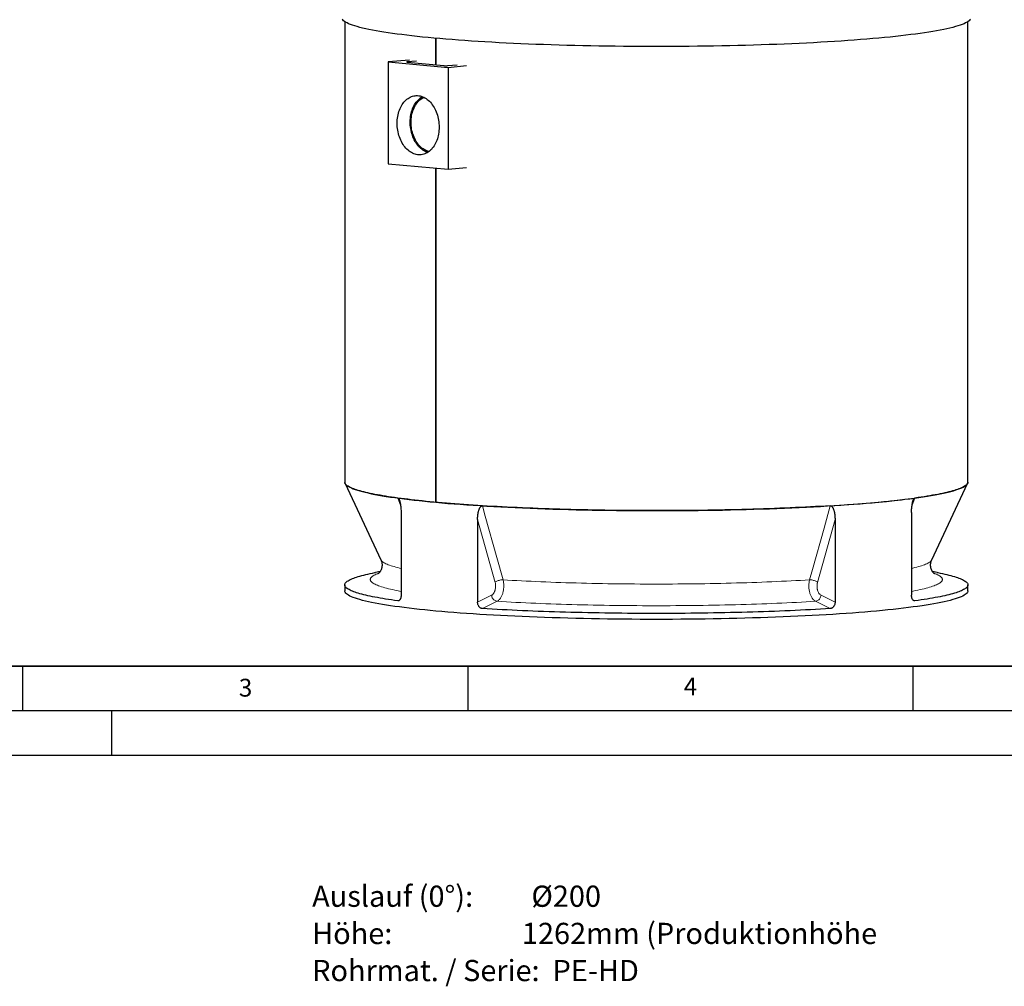
# Model space of a CAD drawing. Units: millimetres. Extents: x 0 to 420, y -26 to 297.
# Drawn here: x 115 to 225, y -26 to 83 of the extents above; entities that cross this region are included whole.
import ezdxf

# ---------------------------------------------------------------- set-up
doc = ezdxf.new("R2010")
doc.units = ezdxf.units.MM
doc.layers.add('LINIEN-DICK', color=7, linetype='Continuous', lineweight=35)
doc.layers.add('LINIEN-DÜNN', color=7, linetype='Continuous')
doc.layers.add('VORLAGE_TEXT', color=7, linetype='Continuous')
doc.styles.add('SLDTEXTSTYLE0', font='TXT', dxfattribs={"width": 0.605})
doc.styles.add('SLDTEXTSTYLE2', font='TXT', dxfattribs={"width": 0.75})
doc.styles.add('SLDTEXTSTYLE3', font='TXT', dxfattribs={"width": 0.638298})
doc.styles.add('SLDTEXTSTYLE7', font='TXT', dxfattribs={"width": 0.653846})

# ---------------------------------------------------------------- blocks, each defined once
blk = doc.blocks.new('SW_NOTE_0_5')
at = {"color": 0, "linetype": 'Continuous', "lineweight": 18, "char_height": 2.3813, "attachment_point": 1}
for s, insert, style in [('Auslauf (0°):         Ø200', (0, 3.07), 'SLDTEXTSTYLE7'), ('Höhe:                    1262mm (Produktionhöhe', (0, -1.11), 'SLDTEXTSTYLE3'), ('Rohrmat. / Serie:  PE-HD', (0, -5.28), 'SLDTEXTSTYLE2')]:
    blk.add_mtext(s, dxfattribs=dict(at, insert=insert, style=style))

msp = doc.modelspace()

# ---------------------------------------------------------------- linework, layer by layer
at = {"color": 7, "linetype": 'Continuous', "lineweight": 25}
for p, q in [((151.18542, 82.40001), (151.18542, 30.66455)), ((221.18542, 30.66455), (221.18542, 82.40001)), ((161.43668, 77.53756), (161.43668, 80.53203)), ((161.43669, 80.53203), (161.43669, 77.53756)), ((158.44373, 78.06613), (156.07446, 77.87789)), ((156.07446, 77.87789), (156.07446, 66.42631)), ((156.07446, 77.87789), (162.79197, 77.26205)), ((159.2562, 77.97294), (158.20756, 77.87681)), ((158.20756, 77.83359), (162.30878, 77.45761)), ((162.78018, 77.45761), (163.82883, 77.55374)), ((162.79197, 77.26205), (164.84534, 77.47926)), ((162.79197, 77.26205), (162.79197, 65.81048)), ((159.75884, 73.86799), (159.66512, 73.79795)), ((160.21263, 67.82559), (160.31753, 67.77375)), ((156.07446, 66.42631), (162.79197, 65.81048)), ((161.43668, 28.3957), (161.43668, 65.93473)), ((161.43669, 65.93473), (161.43669, 28.3957)), ((162.79197, 65.81048), (164.84534, 66.02769)), ((151.21815, 30.52582), (155.24984, 21.92418)), ((217.121, 21.92418), (221.15269, 30.52582)), ((161.43668, 28.3957), (161.43668, 28.3957)), ((157.5151, 27.26688), (157.5151, 17.95035)), ((214.85574, 27.26688), (214.85574, 17.95035)), ((166.11024, 26.47892), (166.11024, 17.16238)), ((206.2606, 26.47892), (206.2606, 17.16238)), ((155.15813, 20.60223), (154.6387, 20.50313)), ((217.73214, 20.50313), (217.21301, 20.60217)), ((151.18542, 19.1134), (151.18542, 18.44954)), ((221.18542, 18.44954), (221.18542, 19.1134))]:
    msp.add_line(p, q, dxfattribs=at)
at = {"color": 8, "linetype": 'Continuous', "lineweight": 18}
for p, q in [((158.20756, 77.87681), (158.20756, 77.83359)), ((157.45938, 28.07267), (157.14423, 28.87369)), ((215.22661, 28.87369), (214.91115, 28.07187)), ((168.08261, 19.39535), (166.11024, 26.47892)), ((206.2606, 26.47892), (204.28823, 19.39535)), ((166.11024, 17.16238), (167.68193, 17.94803)), ((204.68891, 17.94803), (206.2606, 17.16238)), ((157.13938, 17.3232), (157.31137, 17.37867)), ((215.05521, 17.38004), (215.23146, 17.3232))]:
    msp.add_line(p, q, dxfattribs=at)
at = {"color": 7, "linetype": 'Continuous', "lineweight": 25, "flags": 128}
for points in [[(221.47033, 82.67437), (221.40983, 82.58975), (221.32519, 82.5053), (221.21647, 82.42109), (221.08374, 82.33717), (220.92709, 82.25359), (220.74664, 82.17042), (220.54249, 82.08772), (220.3148, 82.00553), (220.06372, 81.92391), (219.78942, 81.84292), (219.49209, 81.76263), (219.17193, 81.68307), (218.82916, 81.6043), (218.46403, 81.52639), (218.07677, 81.44938), (217.66765, 81.37333), (217.23696, 81.29828), (216.78498, 81.22429), (216.31204, 81.15142), (215.81845, 81.0797), (215.30455, 81.00919), (214.77069, 80.93994), (214.21724, 80.87199), (213.64458, 80.8054), (213.0531, 80.7402), (212.4432, 80.67645), (211.81531, 80.61418), (211.16986, 80.55343), (210.50728, 80.49426), (209.82803, 80.4367), (209.13258, 80.38079), (208.42141, 80.32656), (207.69499, 80.27406), (206.95383, 80.22333), (206.19844, 80.17438), (205.42933, 80.12727), (204.64704, 80.08202), (203.85209, 80.03866), (203.04503, 79.99723), (202.22642, 79.95775), (201.39681, 79.92024), (200.55678, 79.88474), (199.7069, 79.85126), (198.84775, 79.81984), (197.97993, 79.79049), (197.10402, 79.76323), (196.22063, 79.73808), (195.33036, 79.71507), (194.43382, 79.69419), (193.53163, 79.67548), (192.62441, 79.65893), (191.71277, 79.64457), (190.79735, 79.63241), (189.87876, 79.62244), (188.95764, 79.61468), (188.03462, 79.60913), (187.11034, 79.6058), (186.18542, 79.60469), (185.2605, 79.6058), (184.33622, 79.60913), (183.4132, 79.61468), (182.49208, 79.62244), (181.57349, 79.63241), (180.65807, 79.64457), (179.74643, 79.65893), (178.83921, 79.67548), (177.93702, 79.69419), (177.04048, 79.71507), (176.15021, 79.73808), (175.26682, 79.76323), (174.39091, 79.79049), (173.52309, 79.81984), (172.66394, 79.85126), (171.81406, 79.88474), (170.97403, 79.92024), (170.14442, 79.95775), (169.32581, 79.99723), (168.51875, 80.03866), (167.7238, 80.08202), (166.94151, 80.12727), (166.1724, 80.17438), (165.41701, 80.22333), (164.67585, 80.27406), (163.94943, 80.32656), (163.23826, 80.38079), (162.54281, 80.4367), (161.86356, 80.49426), (161.20098, 80.55343), (160.55553, 80.61418), (159.92764, 80.67645), (159.31774, 80.7402), (158.72626, 80.8054), (158.1536, 80.87199), (157.60015, 80.93994), (157.06629, 81.00919), (156.55239, 81.0797), (156.0588, 81.15142), (155.58586, 81.22429), (155.13388, 81.29828), (154.70319, 81.37333), (154.29407, 81.44938), (153.90681, 81.52639), (153.54168, 81.6043), (153.19891, 81.68307), (152.87875, 81.76263), (152.58142, 81.84292), (152.30712, 81.92391), (152.05604, 82.00553), (151.82835, 82.08772), (151.6242, 82.17042), (151.44375, 82.25359), (151.2871, 82.33717), (151.15437, 82.42109), (151.04565, 82.5053), (150.96101, 82.58975), (150.90051, 82.67437)], [(158.20756, 77.83359), (158.16611, 77.83822), (158.1353, 77.8435), (158.11633, 77.84924), (158.10993, 77.8552), (158.11633, 77.86116), (158.1353, 77.86689), (158.16611, 77.87217), (158.20756, 77.87681)], [(157.07619, 70.98149), (157.08033, 71.17775), (157.09273, 71.37256), (157.11336, 71.56524), (157.14213, 71.7551), (157.17895, 71.9415), (157.22369, 72.12376), (157.27619, 72.30124), (157.33627, 72.47334), (157.40371, 72.63943), (157.47828, 72.79895), (157.55972, 72.95131), (157.64774, 73.09601), (157.74203, 73.23251), (157.84226, 73.36035), (157.94808, 73.47908), (158.05912, 73.58827), (158.17498, 73.68755), (158.29526, 73.77656), (158.41954, 73.85499), (158.54738, 73.92258), (158.67833, 73.97907), (158.81193, 74.02428), (158.94772, 74.05804), (159.08521, 74.08023), (159.22392, 74.09078), (159.36337, 74.08965), (159.50306, 74.07685), (159.64251, 74.05241), (159.78122, 74.01643), (159.91871, 73.96902), (160.05449, 73.91037), (160.1881, 73.84067), (160.31905, 73.76016), (160.44689, 73.66914), (160.57116, 73.56791), (160.69145, 73.45685), (160.80731, 73.33633), (160.91834, 73.20678), (161.02416, 73.06865), (161.12439, 72.92243), (161.21868, 72.76864), (161.3067, 72.60781), (161.38814, 72.44051), (161.46271, 72.26732), (161.53015, 72.08886), (161.59023, 71.90575), (161.64273, 71.71864), (161.68747, 71.52818), (161.72429, 71.33503), (161.75307, 71.13989), (161.77369, 70.94343), (161.7861, 70.74635), (161.79023, 70.54933), (161.7861, 70.35307), (161.77369, 70.15826), (161.75307, 69.96559), (161.72429, 69.77572), (161.68747, 69.58933), (161.64273, 69.40707), (161.59023, 69.22958), (161.53015, 69.05749), (161.46271, 68.89139), (161.38814, 68.73188), (161.3067, 68.57951), (161.21868, 68.43482), (161.12439, 68.29831), (161.02416, 68.17047), (160.91834, 68.05175), (160.80731, 67.94256), (160.69145, 67.84328), (160.57116, 67.75427), (160.44689, 67.67583), (160.31905, 67.60825), (160.1881, 67.55175), (160.05449, 67.50654), (159.91871, 67.47279), (159.78122, 67.45059), (159.64251, 67.44004), (159.50306, 67.44117), (159.36337, 67.45398), (159.22392, 67.47841), (159.08521, 67.5144), (158.94772, 67.5618), (158.81193, 67.62046), (158.67833, 67.69016), (158.54738, 67.77066), (158.41954, 67.86169), (158.29526, 67.96291), (158.17498, 68.07398), (158.05912, 68.1945), (157.94808, 68.32405), (157.84226, 68.46218), (157.74203, 68.60839), (157.64774, 68.76219), (157.55972, 68.92302), (157.47828, 69.09032), (157.40371, 69.2635), (157.33627, 69.44196), (157.27619, 69.62507), (157.22369, 69.81219), (157.17895, 70.00265), (157.14213, 70.19579), (157.11336, 70.39093), (157.09273, 70.58739), (157.08033, 70.78448), (157.07619, 70.98149)], [(160.5035, 67.70994), (160.50316, 67.71004), (160.36717, 67.75726), (160.23291, 67.81571), (160.10085, 67.88519), (159.97146, 67.96543), (159.84521, 68.05617), (159.72254, 68.15707), (159.6039, 68.26777), (159.48971, 68.38787), (159.38038, 68.51695), (159.27631, 68.65454), (159.17785, 68.80015), (159.08538, 68.95327), (158.99921, 69.11333), (158.91966, 69.27977), (158.84701, 69.45199), (158.78152, 69.62938), (158.72342, 69.8113), (158.67293, 69.9971), (158.63023, 70.18612), (158.59546, 70.37767), (158.56875, 70.57107), (158.5502, 70.76564), (158.53987, 70.96067), (158.5378, 71.15546), (158.544, 71.34932), (158.55845, 71.54155), (158.58109, 71.73147), (158.61184, 71.9184), (158.6506, 72.10166), (158.69722, 72.2806), (158.75153, 72.45459), (158.81335, 72.62299), (158.88246, 72.7852), (158.95859, 72.94065), (159.04149, 73.08878), (159.13085, 73.22905), (159.22636, 73.36097), (159.32766, 73.48406), (159.43441, 73.59788), (159.54622, 73.70203), (159.66269, 73.79613), (159.7834, 73.87984), (159.90791, 73.95287), (159.93011, 73.96456)], [(160.65105, 67.81187), (160.64343, 67.81354), (160.50829, 67.8495), (160.37444, 67.897), (160.24239, 67.95588), (160.11263, 68.02591), (159.98565, 68.10682), (159.86195, 68.19831), (159.74198, 68.30003), (159.62621, 68.4116), (159.51507, 68.53258), (159.40898, 68.66252), (159.30835, 68.80094), (159.21356, 68.94729), (159.12497, 69.10104), (159.04291, 69.26159), (158.96769, 69.42834), (158.89961, 69.60065), (158.83891, 69.77787), (158.78583, 69.95933), (158.74058, 70.14434), (158.70331, 70.3322), (158.67418, 70.52219), (158.6533, 70.7136), (158.64073, 70.90569), (158.63654, 71.09774), (158.64073, 71.28903), (158.6533, 71.47882), (158.67418, 71.6664), (158.70331, 71.85105), (158.74058, 72.03207), (158.78583, 72.20878), (158.83891, 72.38051), (158.89961, 72.5466), (158.96769, 72.70643), (159.04291, 72.85939), (159.12497, 73.0049), (159.21356, 73.1424), (159.30835, 73.27138), (159.40898, 73.39134), (159.51507, 73.50183), (159.62621, 73.60244), (159.74198, 73.69277), (159.86195, 73.7725), (159.98565, 73.8413), (160.09373, 73.89116)], [(159.75884, 73.86799), (159.82732, 73.91701), (159.91174, 73.97171)], [(151.18542, 30.66455), (151.19468, 30.59075), (151.22793, 30.50645), (151.28534, 30.42227), (151.36687, 30.33825), (151.47247, 30.25445), (151.60205, 30.17094), (151.75554, 30.08777), (151.93282, 30.005), (152.13377, 29.92269), (152.35825, 29.84089), (152.60611, 29.75965), (152.87718, 29.67905), (153.17127, 29.59912), (153.48817, 29.51993), (153.82767, 29.44153), (154.18953, 29.36398), (154.57351, 29.28732), (154.97933, 29.21162), (155.40672, 29.13692), (155.85538, 29.06328), (156.325, 28.99074), (156.81526, 28.91936), (157.32581, 28.84919), (157.85631, 28.78027), (158.40639, 28.71265), (158.97566, 28.64638), (159.56374, 28.58151), (160.17022, 28.51807), (160.79468, 28.45612), (161.43668, 28.3957)], [(157.14423, 28.87369), (156.78774, 28.92326), (156.44132, 28.97342), (156.10508, 29.02417), (155.77915, 29.07547), (155.46362, 29.12732), (155.15861, 29.1797), (154.86423, 29.23259), (154.58057, 29.28596), (154.30774, 29.33981), (154.04581, 29.39411), (153.7949, 29.44884), (153.55507, 29.504), (153.32641, 29.55955), (153.10901, 29.61547), (152.90293, 29.67176), (152.70825, 29.72839), (152.52503, 29.78534), (152.35334, 29.84258), (152.19323, 29.90011), (152.04476, 29.95791), (151.90798, 30.01594), (151.78293, 30.0742), (151.66967, 30.13265), (151.56822, 30.19129), (151.47863, 30.2501), (151.40092, 30.30904), (151.33512, 30.36811), (151.28125, 30.42727), (151.23934, 30.48652), (151.20939, 30.54583), (151.19141, 30.60518), (151.18792, 30.62617)], [(161.43669, 28.3957), (162.0958, 28.33684), (162.77156, 28.2796), (163.4635, 28.224), (164.17114, 28.17008), (164.89399, 28.1179), (165.63156, 28.06747), (166.38334, 28.01883), (167.1488, 27.97203), (167.92741, 27.92708), (168.71865, 27.88403), (169.52195, 27.8429), (170.33677, 27.80372), (171.16255, 27.76652), (171.9987, 27.73131), (172.84466, 27.69814), (173.69984, 27.66702), (174.56365, 27.63796), (175.43549, 27.611), (176.31476, 27.58615), (177.20086, 27.56343), (178.09316, 27.54285), (178.99105, 27.52443), (179.89391, 27.50818), (180.80113, 27.49411), (181.71206, 27.48223), (182.62609, 27.47255), (183.54257, 27.46507), (184.46089, 27.45981), (185.38039, 27.45676), (186.30045, 27.45593), (187.22043, 27.45731), (188.1397, 27.46092), (189.05761, 27.46673), (189.97354, 27.47476), (190.88686, 27.48499), (191.79692, 27.49742), (192.7031, 27.51204), (193.60478, 27.52883), (194.50134, 27.5478), (195.39214, 27.56891), (196.27659, 27.59217), (197.15406, 27.61755), (198.02394, 27.64503), (198.88565, 27.67461), (199.73858, 27.70624), (200.58215, 27.73993), (201.41576, 27.77563), (202.23885, 27.81333), (203.05084, 27.853), (203.85118, 27.89462), (204.63931, 27.93815), (205.41469, 27.98356), (206.17677, 28.03082), (206.92505, 28.07991), (207.65898, 28.13078), (208.37808, 28.1834), (209.08184, 28.23774), (209.76978, 28.29376), (210.44142, 28.35141), (211.09629, 28.41066), (211.73395, 28.47147), (212.35395, 28.5338), (212.95587, 28.59759), (213.53928, 28.66282), (214.1038, 28.72943), (214.64901, 28.79738), (215.17456, 28.86661), (215.68007, 28.93709), (216.1652, 29.00877), (216.62961, 29.08159), (217.07298, 29.1555), (217.495, 29.23045), (217.89539, 29.3064), (218.27386, 29.38328), (218.63015, 29.46105), (218.96403, 29.53966), (219.27525, 29.61904), (219.5636, 29.69914), (219.82888, 29.77991), (220.07091, 29.86129), (220.28953, 29.94322), (220.48457, 30.02566), (220.65591, 30.10853), (220.80343, 30.19179), (220.92702, 30.27538), (221.02661, 30.35923), (221.10211, 30.4433), (221.15349, 30.52752), (221.1807, 30.61183), (221.18542, 30.66455)], [(221.18486, 30.64641), (221.17943, 30.60518), (221.16145, 30.54583), (221.1315, 30.48652), (221.08959, 30.42727), (221.03572, 30.36811), (220.96992, 30.30904), (220.89221, 30.2501), (220.80262, 30.19129), (220.70117, 30.13265), (220.58791, 30.0742), (220.46286, 30.01594), (220.32608, 29.95791), (220.17761, 29.90011), (220.0175, 29.84258), (219.84581, 29.78534), (219.66259, 29.72839), (219.46791, 29.67176), (219.26183, 29.61547), (219.04443, 29.55955), (218.81577, 29.504), (218.57594, 29.44884), (218.32503, 29.39411), (218.0631, 29.33981), (217.79027, 29.28596), (217.50661, 29.23259), (217.21223, 29.1797), (216.90722, 29.12732), (216.59169, 29.07547), (216.26576, 29.02417), (215.92952, 28.97342), (215.5831, 28.92326), (215.22661, 28.87369)], [(166.6506, 28.00219), (166.11942, 28.0356), (165.59503, 28.0699), (165.07763, 28.10508), (164.56737, 28.14113), (164.06443, 28.17803), (163.56899, 28.21578), (163.08121, 28.25435), (162.60126, 28.29374), (162.1293, 28.33393), (161.66548, 28.37492), (161.20998, 28.41668), (160.76293, 28.4592), (160.32449, 28.50246), (159.89482, 28.54646), (159.47405, 28.59118), (159.06233, 28.6366), (158.6598, 28.68271), (158.26659, 28.72949), (157.88284, 28.77692), (157.50868, 28.82499), (157.14423, 28.87369)], [(205.72024, 28.00219), (206.25142, 28.0356), (206.77581, 28.0699), (207.29321, 28.10508), (207.80347, 28.14113), (208.30641, 28.17803), (208.80185, 28.21578), (209.28963, 28.25435), (209.76958, 28.29374), (210.24154, 28.33393), (210.70536, 28.37492), (211.16086, 28.41668), (211.60791, 28.4592), (212.04635, 28.50246), (212.47602, 28.54646), (212.89679, 28.59118), (213.30851, 28.6366), (213.71104, 28.68271), (214.10425, 28.72949), (214.488, 28.77692), (214.86216, 28.82499), (215.22661, 28.87369)], [(205.72024, 28.00219), (205.17954, 27.96951), (204.63233, 27.93775), (204.07881, 27.90692), (203.51916, 27.87704), (202.95358, 27.84812), (202.38225, 27.82016), (201.80538, 27.79317), (201.22316, 27.76716), (200.63579, 27.74215), (200.04347, 27.71814), (199.44641, 27.69514), (198.84481, 27.67315), (198.23887, 27.65219), (197.62881, 27.63226), (197.01483, 27.61337), (196.39714, 27.59552), (195.77595, 27.57872), (195.15148, 27.56298), (194.52394, 27.5483), (193.89354, 27.53469), (193.26051, 27.52215), (192.62505, 27.51069), (191.98739, 27.50031), (191.34774, 27.49101), (190.70632, 27.48279), (190.06336, 27.47567), (189.41907, 27.46964), (188.77367, 27.4647), (188.12738, 27.46085), (187.48043, 27.45811), (186.83304, 27.45646), (186.18542, 27.45591), (185.5378, 27.45646), (184.89041, 27.45811), (184.24346, 27.46085), (183.59717, 27.4647), (182.95177, 27.46964), (182.30748, 27.47567), (181.66452, 27.48279), (181.0231, 27.49101), (180.38345, 27.50031), (179.74579, 27.51069), (179.11033, 27.52215), (178.4773, 27.53469), (177.8469, 27.5483), (177.21936, 27.56298), (176.59489, 27.57872), (175.9737, 27.59552), (175.35601, 27.61337), (174.74203, 27.63226), (174.13197, 27.65219), (173.52603, 27.67315), (172.92443, 27.69514), (172.32737, 27.71814), (171.73505, 27.74215), (171.14768, 27.76716), (170.56546, 27.79317), (169.98859, 27.82016), (169.41726, 27.84812), (168.85168, 27.87704), (168.29203, 27.90692), (167.73851, 27.93775), (167.1913, 27.96951), (166.6506, 28.00219)], [(157.13938, 17.3232), (156.78318, 17.37275), (156.43703, 17.42291), (156.10106, 17.47364), (155.77538, 17.52493), (155.46011, 17.57676), (155.15535, 17.62912), (154.8612, 17.68199), (154.57777, 17.73535), (154.30516, 17.78918), (154.04345, 17.84346), (153.79274, 17.89818), (153.55311, 17.95331), (153.32464, 18.00884), (153.10741, 18.06475), (152.90151, 18.12101), (152.70698, 18.17762), (152.52392, 18.23454), (152.35236, 18.29177), (152.19239, 18.34928), (152.04404, 18.40705), (151.90737, 18.46506), (151.78243, 18.52329), (151.66926, 18.58172), (151.5679, 18.64034), (151.47838, 18.69912), (151.40074, 18.75804), (151.33499, 18.81708), (151.28117, 18.87622), (151.23929, 18.93544), (151.20937, 18.99473), (151.19141, 19.05405), (151.18542, 19.1134), (151.19141, 19.17275), (151.20937, 19.23207), (151.23929, 19.29136), (151.28117, 19.35058), (151.33499, 19.40972), (151.40074, 19.46876), (151.47838, 19.52768), (151.5679, 19.58646), (151.66926, 19.64508), (151.78243, 19.70351), (151.90737, 19.76174), (152.04404, 19.81975), (152.19239, 19.87752), (152.35236, 19.93503), (152.52392, 19.99226), (152.70698, 20.04918), (152.90151, 20.10579), (153.10741, 20.16205), (153.32464, 20.21796), (153.55311, 20.27349), (153.79274, 20.32862), (154.04345, 20.38334), (154.30516, 20.43762), (154.57777, 20.49145), (154.6387, 20.50313)], [(217.73214, 20.50313), (217.79307, 20.49145), (218.06568, 20.43762), (218.32739, 20.38334), (218.5781, 20.32862), (218.81773, 20.27349), (219.0462, 20.21796), (219.26343, 20.16205), (219.46933, 20.10579), (219.66386, 20.04918), (219.84692, 19.99226), (220.01848, 19.93503), (220.17845, 19.87752), (220.3268, 19.81975), (220.46347, 19.76174), (220.58841, 19.70351), (220.70158, 19.64508), (220.80294, 19.58646), (220.89246, 19.52768), (220.9701, 19.46876), (221.03585, 19.40972), (221.08967, 19.35058), (221.13155, 19.29136), (221.16147, 19.23207), (221.17943, 19.17275), (221.18542, 19.1134), (221.17943, 19.05405), (221.16147, 18.99473), (221.13155, 18.93544), (221.08967, 18.87622), (221.03585, 18.81708), (220.9701, 18.75804), (220.89246, 18.69912), (220.80294, 18.64034), (220.70158, 18.58172), (220.58841, 18.52329), (220.46347, 18.46506), (220.3268, 18.40705), (220.17845, 18.34928), (220.01848, 18.29177), (219.84692, 18.23454), (219.66386, 18.17762), (219.46933, 18.12101), (219.26343, 18.06475), (219.0462, 18.00884), (218.81773, 17.95331), (218.5781, 17.89818), (218.32739, 17.84346), (218.06568, 17.78918), (217.79307, 17.73535), (217.50964, 17.68199), (217.21549, 17.62912), (216.91073, 17.57676), (216.59546, 17.52493), (216.26978, 17.47364), (215.93381, 17.42291), (215.58766, 17.37275), (215.23146, 17.3232)], [(221.18542, 18.44954), (221.17343, 18.36555), (221.13745, 18.28161), (221.07753, 18.19779), (220.99369, 18.11415), (220.88599, 18.03073), (220.75451, 17.9476), (220.59934, 17.86481), (220.42059, 17.78243), (220.21837, 17.7005), (219.99282, 17.61908), (219.74411, 17.53824), (219.4724, 17.45802), (219.17787, 17.37847), (218.86073, 17.29967), (218.5212, 17.22165), (218.15951, 17.14447), (217.7759, 17.06819), (217.37065, 16.99285), (216.94402, 16.91851), (216.49631, 16.84522), (216.02783, 16.77303), (215.53889, 16.70199), (215.02984, 16.63215), (214.50101, 16.56355), (213.95279, 16.49624), (213.38553, 16.43028), (212.79963, 16.3657), (212.19549, 16.30254), (211.57352, 16.24086), (210.93416, 16.18069), (210.27783, 16.12208), (209.60499, 16.06506), (208.9161, 16.00967), (208.21163, 15.95596), (207.49207, 15.90396), (206.7579, 15.8537), (206.00964, 15.80522), (205.24779, 15.75855), (204.47287, 15.71373), (203.68542, 15.67078), (202.88598, 15.62973), (202.07509, 15.59062), (201.25331, 15.55347), (200.4212, 15.5183), (199.57934, 15.48514), (198.7283, 15.45402), (197.86866, 15.42494), (197.00101, 15.39794), (196.12596, 15.37303), (195.24409, 15.35023), (194.35601, 15.32956), (193.46233, 15.31102), (192.56366, 15.29463), (191.66063, 15.2804), (190.75384, 15.26835), (189.84392, 15.25848), (188.93149, 15.25079), (188.01718, 15.2453), (187.10161, 15.242), (186.18542, 15.2409), (185.26923, 15.242), (184.35366, 15.2453), (183.43935, 15.25079), (182.52692, 15.25848), (181.617, 15.26835), (180.71021, 15.2804), (179.80718, 15.29463), (178.90851, 15.31102), (178.01483, 15.32956), (177.12675, 15.35023), (176.24488, 15.37303), (175.36983, 15.39794), (174.50218, 15.42494), (173.64254, 15.45402), (172.7915, 15.48514), (171.94964, 15.5183), (171.11753, 15.55347), (170.29575, 15.59062), (169.48486, 15.62973), (168.68542, 15.67078), (167.89797, 15.71373), (167.12305, 15.75855), (166.3612, 15.80522), (165.61294, 15.8537), (164.87877, 15.90396), (164.15921, 15.95596), (163.45474, 16.00967), (162.76585, 16.06506), (162.09301, 16.12208), (161.43668, 16.18069), (160.79732, 16.24086), (160.17535, 16.30254), (159.57121, 16.3657), (158.98531, 16.43028), (158.41805, 16.49624), (157.86983, 16.56355), (157.341, 16.63215), (156.83195, 16.70199), (156.34301, 16.77303), (155.87453, 16.84522), (155.42682, 16.91851), (155.00019, 16.99285), (154.59493, 17.06819), (154.21133, 17.14447), (153.84964, 17.22165), (153.51011, 17.29967), (153.19297, 17.37847), (152.89844, 17.45802), (152.62673, 17.53824), (152.37802, 17.61908), (152.15247, 17.7005), (151.95025, 17.78243), (151.7715, 17.86481), (151.61633, 17.9476), (151.48485, 18.03073), (151.37715, 18.11415), (151.29331, 18.19779), (151.23339, 18.28161), (151.19741, 18.36555), (151.18542, 18.44954)], [(205.71303, 16.45059), (205.17247, 16.41794), (204.62541, 16.3862), (204.07205, 16.3554), (203.51256, 16.32555), (202.94714, 16.29664), (202.376, 16.2687), (201.79931, 16.24174), (201.21728, 16.21576), (200.63011, 16.19076), (200.03799, 16.16677), (199.44114, 16.14379), (198.83975, 16.12182), (198.23403, 16.10087), (197.62419, 16.08096), (197.01044, 16.06208), (196.39298, 16.04425), (195.77203, 16.02747), (195.14781, 16.01174), (194.52051, 15.99707), (193.89037, 15.98347), (193.25758, 15.97095), (192.62238, 15.95949), (191.98498, 15.94912), (191.34559, 15.93982), (190.70444, 15.93162), (190.06174, 15.9245), (189.41771, 15.91847), (188.77258, 15.91354), (188.12657, 15.9097), (187.47989, 15.90696), (186.83276, 15.90531), (186.18542, 15.90476), (185.53808, 15.90531), (184.89095, 15.90696), (184.24427, 15.9097), (183.59826, 15.91354), (182.95312, 15.91847), (182.3091, 15.9245), (181.6664, 15.93162), (181.02525, 15.93982), (180.38586, 15.94912), (179.74846, 15.95949), (179.11326, 15.97095), (178.48047, 15.98347), (177.85033, 15.99707), (177.22303, 16.01174), (176.5988, 16.02747), (175.97786, 16.04425), (175.3604, 16.06208), (174.74665, 16.08096), (174.13681, 16.10087), (173.53109, 16.12182), (172.9297, 16.14379), (172.33285, 16.16677), (171.74073, 16.19076), (171.15356, 16.21576), (170.57153, 16.24174), (169.99484, 16.2687), (169.4237, 16.29664), (168.85828, 16.32555), (168.29879, 16.3554), (167.74543, 16.3862), (167.19837, 16.41794), (166.65781, 16.45059)]]:
    msp.add_lwpolyline(points, dxfattribs=at)
at = {"color": 8, "linetype": 'Continuous', "lineweight": 18, "flags": 128}
for points in [[(166.6506, 28.00219), (166.9737, 26.84123), (168.26607, 22.19744), (168.96474, 19.68689)], [(203.4061, 19.68689), (203.72918, 20.84783), (205.02154, 25.49162), (205.72024, 28.00219)], [(157.5151, 20.97383), (157.35614, 21.01027), (157.13963, 21.06243), (156.93433, 21.11496), (156.74034, 21.16785), (156.55773, 21.22108), (156.38657, 21.27463), (156.22692, 21.32848), (156.07885, 21.38261), (155.94241, 21.43699), (155.81766, 21.4916), (155.70465, 21.54644), (155.60341, 21.60146), (155.51399, 21.65666), (155.43643, 21.712), (155.37074, 21.76748), (155.31697, 21.82306), (155.27512, 21.87873), (155.24984, 21.92418)], [(217.121, 21.92418), (217.09572, 21.87873), (217.05387, 21.82306), (217.0001, 21.76748), (216.93441, 21.712), (216.85685, 21.65666), (216.76743, 21.60146), (216.66619, 21.54644), (216.55318, 21.4916), (216.42843, 21.43699), (216.29199, 21.38261), (216.14392, 21.32848), (215.98427, 21.27463), (215.81311, 21.22108), (215.6305, 21.16785), (215.43651, 21.11496), (215.23121, 21.06243), (215.0147, 21.01027), (214.85574, 20.97383)], [(157.5151, 18.39204), (157.3224, 18.42756), (157.05474, 18.479), (156.798, 18.53091), (156.55225, 18.58326), (156.31761, 18.63604), (156.09414, 18.68923), (155.88195, 18.7428), (155.6811, 18.79674), (155.49167, 18.85102), (155.31374, 18.90563), (155.14737, 18.96055), (154.99262, 19.01575), (154.84954, 19.07122), (154.71821, 19.12692), (154.59865, 19.18285), (154.49092, 19.23899), (154.39507, 19.2953), (154.31111, 19.35177), (154.23909, 19.40838), (154.17903, 19.46511), (154.13096, 19.52193), (154.09489, 19.57883), (154.07083, 19.63578), (154.0588, 19.69277), (154.0588, 19.74976), (154.07083, 19.80675), (154.09489, 19.8637), (154.13096, 19.9206), (154.17903, 19.97742), (154.23909, 20.03415), (154.31111, 20.09076), (154.39507, 20.14723), (154.49092, 20.20354), (154.59865, 20.25968), (154.71821, 20.31561), (154.84954, 20.37132), (154.99262, 20.42678), (155.02338, 20.43812)], [(217.34659, 20.43843), (217.37822, 20.42678), (217.5213, 20.37132), (217.65263, 20.31561), (217.77219, 20.25968), (217.87992, 20.20354), (217.97577, 20.14723), (218.05973, 20.09076), (218.13175, 20.03415), (218.19181, 19.97742), (218.23988, 19.9206), (218.27595, 19.8637), (218.30001, 19.80675), (218.31204, 19.74976), (218.31204, 19.69277), (218.30001, 19.63578), (218.27595, 19.57883), (218.23988, 19.52193), (218.19181, 19.46511), (218.13175, 19.40838), (218.05973, 19.35177), (217.97577, 19.2953), (217.87992, 19.23899), (217.77219, 19.18285), (217.65263, 19.12692), (217.5213, 19.07122), (217.37822, 19.01575), (217.22347, 18.96055), (217.0571, 18.90563), (216.87917, 18.85102), (216.68974, 18.79674), (216.48889, 18.7428), (216.2767, 18.68923), (216.05323, 18.63604), (215.81859, 18.58326), (215.57284, 18.53091), (215.3161, 18.479), (215.04844, 18.42756), (214.85574, 18.39204)], [(168.08261, 19.39535), (168.13675, 19.44084), (168.20067, 19.48472), (168.27309, 19.52613), (168.35258, 19.56425), (168.43755, 19.59831), (168.52631, 19.62765), (168.61712, 19.65168), (168.70815, 19.66991), (168.7976, 19.682), (168.8837, 19.6877), (168.96474, 19.68689)], [(203.4061, 19.68689), (202.89693, 19.65632), (202.3813, 19.62666), (201.85941, 19.59794), (201.33146, 19.57017), (200.79766, 19.54336), (200.25822, 19.51751), (199.71333, 19.49264), (199.16322, 19.46875), (198.60809, 19.44586), (198.04817, 19.42398), (197.48366, 19.40311), (196.91478, 19.38326), (196.34175, 19.36444), (195.76481, 19.34665), (195.18416, 19.32991), (194.60003, 19.31422), (194.01265, 19.29959), (193.42224, 19.28601), (192.82904, 19.2735), (192.23328, 19.26207), (191.63517, 19.25171), (191.03496, 19.24243), (190.43287, 19.23423), (189.82915, 19.22712), (189.22401, 19.2211), (188.61771, 19.21617), (188.01046, 19.21233), (187.4025, 19.20959), (186.79408, 19.20794), (186.18542, 19.20739), (185.57676, 19.20794), (184.96834, 19.20959), (184.36038, 19.21233), (183.75313, 19.21617), (183.14683, 19.2211), (182.54169, 19.22712), (181.93797, 19.23423), (181.33588, 19.24243), (180.73567, 19.25171), (180.13756, 19.26207), (179.5418, 19.2735), (178.9486, 19.28601), (178.35819, 19.29959), (177.77081, 19.31422), (177.18668, 19.32991), (176.60603, 19.34665), (176.02909, 19.36444), (175.45606, 19.38326), (174.88718, 19.40311), (174.32267, 19.42398), (173.76274, 19.44586), (173.20762, 19.46875), (172.65751, 19.49264), (172.11262, 19.51751), (171.57318, 19.54336), (171.03938, 19.57017), (170.51143, 19.59794), (169.98954, 19.62666), (169.47391, 19.65632), (168.96474, 19.68689)], [(204.28823, 19.39535), (204.23409, 19.44084), (204.17017, 19.48472), (204.09775, 19.52613), (204.01826, 19.56425), (203.93329, 19.59831), (203.84453, 19.62765), (203.75372, 19.65168), (203.66269, 19.66991), (203.57324, 19.682), (203.48714, 19.6877), (203.4061, 19.68689)], [(167.68193, 17.94803), (167.69874, 17.85699), (167.72627, 17.76708), (167.76395, 17.68013), (167.81103, 17.59789), (167.86656, 17.52203), (167.9294, 17.45409), (167.99829, 17.39543), (168.07183, 17.34726), (168.14853, 17.31054), (168.22684, 17.28601), (168.30518, 17.27418)], [(204.68891, 17.94803), (204.6721, 17.85699), (204.64457, 17.76708), (204.60689, 17.68013), (204.55981, 17.59789), (204.50428, 17.52203), (204.44144, 17.45409), (204.37255, 17.39543), (204.29901, 17.34726), (204.22231, 17.31054), (204.144, 17.28601), (204.06566, 17.27418)], [(168.30518, 17.27418), (167.5572, 16.90024), (166.65781, 16.45059)], [(204.06566, 17.27418), (203.54582, 17.24292), (203.01947, 17.21259), (202.48682, 17.1832), (201.94806, 17.15475), (201.4034, 17.12727), (200.85305, 17.10076), (200.2972, 17.07524), (199.73606, 17.0507), (199.16986, 17.02716), (198.59879, 17.00463), (198.02307, 16.98312), (197.44292, 16.96264), (196.85856, 16.94318), (196.2702, 16.92477), (195.67806, 16.9074), (195.08237, 16.89109), (194.48334, 16.87584), (193.88121, 16.86165), (193.2762, 16.84854), (192.66853, 16.8365), (192.05844, 16.82554), (191.44614, 16.81566), (190.83188, 16.80687), (190.21588, 16.79917), (189.59836, 16.79257), (188.97957, 16.78707), (188.35974, 16.78266), (187.73908, 16.77935), (187.11785, 16.77715), (186.49627, 16.77604), (185.87457, 16.77604), (185.25299, 16.77715), (184.63176, 16.77935), (184.0111, 16.78266), (183.39127, 16.78707), (182.77248, 16.79257), (182.15496, 16.79917), (181.53896, 16.80687), (180.9247, 16.81566), (180.3124, 16.82554), (179.70231, 16.8365), (179.09464, 16.84854), (178.48963, 16.86165), (177.8875, 16.87584), (177.28847, 16.89109), (176.69278, 16.9074), (176.10064, 16.92477), (175.51228, 16.94318), (174.92792, 16.96264), (174.34777, 16.98312), (173.77205, 17.00463), (173.20098, 17.02716), (172.63478, 17.0507), (172.07364, 17.07524), (171.51779, 17.10076), (170.96744, 17.12727), (170.42278, 17.15475), (169.88402, 17.1832), (169.35137, 17.21259), (168.82502, 17.24292), (168.30518, 17.27418)], [(205.71303, 16.45059), (204.96506, 16.82454), (204.06566, 17.27418)]]:
    msp.add_lwpolyline(points, dxfattribs=at)
at = {"color": 7, "linetype": 'Continuous', "lineweight": 25}
for centre, radius, start, end in [((162.54448, 80.46518), 3.0168, 265.5189167, 274.4810833), ((161.20139, 69.55968), 1.99268, 243.6690323, 248.9835113)]:
    msp.add_arc(centre, radius, start, end, dxfattribs=at)
for points, knots in [([(157.14423, 28.87369), (157.15503, 28.87222), (157.16564, 28.86876), (157.18129, 28.86087), (157.18646, 28.85779), (157.19672, 28.85076), (157.20183, 28.84679), (157.22673, 28.82523), (157.24486, 28.80258), (157.27864, 28.75003), (157.29369, 28.72106), (157.31449, 28.67501), (157.32112, 28.65921), (157.33386, 28.62685), (157.33998, 28.61025), (157.35749, 28.55995), (157.36808, 28.52567), (157.38767, 28.45601), (157.39666, 28.42063), (157.41333, 28.34898), (157.42102, 28.31271), (157.43529, 28.23942), (157.44189, 28.20234), (157.46005, 28.09117), (157.4701, 28.01682), (157.48695, 27.86774), (157.49375, 27.79301), (157.50452, 27.64323), (157.50849, 27.56818), (157.51378, 27.41776), (157.5151, 27.3424), (157.5151, 27.26688)], [0, 0, 0, 0, 0.03125, 0.03125, 0.046875, 0.046875, 0.0625, 0.0625, 0.125, 0.125, 0.1875, 0.1875, 0.21875, 0.21875, 0.25, 0.25, 0.3125, 0.3125, 0.375, 0.375, 0.4375, 0.4375, 0.5, 0.5, 0.625, 0.625, 0.75, 0.75, 0.875, 0.875, 1, 1, 1, 1]), ([(214.85574, 27.26688), (214.85574, 27.34239), (214.85706, 27.41776), (214.86235, 27.56821), (214.86632, 27.64329), (214.8771, 27.79315), (214.8839, 27.86792), (214.90078, 28.01712), (214.91084, 28.09154), (214.92904, 28.20284), (214.93563, 28.23988), (214.94992, 28.31319), (214.95763, 28.34954), (214.9744, 28.42151), (214.98349, 28.45724), (215.00316, 28.52703), (215.01374, 28.56112), (215.03678, 28.6272), (215.04924, 28.6592), (215.06989, 28.70503), (215.07711, 28.71993), (215.09237, 28.74882), (215.10047, 28.76286), (215.11729, 28.78908), (215.12605, 28.80133), (215.14443, 28.82372), (215.15415, 28.83392), (215.17398, 28.85109), (215.18414, 28.85812), (215.19978, 28.86604), (215.20506, 28.86824), (215.21576, 28.8717), (215.22119, 28.87295), (215.22661, 28.87369)], [0, 0, 0, 0, 0.125, 0.125, 0.25, 0.25, 0.375, 0.375, 0.5, 0.5, 0.5625, 0.5625, 0.625, 0.625, 0.6875, 0.6875, 0.75, 0.75, 0.8125, 0.8125, 0.84375, 0.84375, 0.875, 0.875, 0.90625, 0.90625, 0.9375, 0.9375, 0.96875, 0.96875, 0.984375, 0.984375, 1, 1, 1, 1]), ([(166.11024, 26.47892), (166.11024, 26.55443), (166.11213, 26.6295), (166.11969, 26.77877), (166.12536, 26.85297), (166.14078, 27.00043), (166.15052, 27.07369), (166.17472, 27.21912), (166.18916, 27.2913), (166.21533, 27.39853), (166.22482, 27.43409), (166.24542, 27.5042), (166.25654, 27.53883), (166.28077, 27.60703), (166.29393, 27.64073), (166.32244, 27.7061), (166.33779, 27.73781), (166.3713, 27.7987), (166.38944, 27.8279), (166.4196, 27.86907), (166.43015, 27.88235), (166.4525, 27.90779), (166.46436, 27.92), (166.48905, 27.94241), (166.50192, 27.95268), (166.52898, 27.9709), (166.54329, 27.9789), (166.57258, 27.99156), (166.5876, 27.99629), (166.61077, 28.00065), (166.61859, 28.00165), (166.63448, 28.00267), (166.64255, 28.00268), (166.6506, 28.00219)], [0, 0, 0, 0, 0.125, 0.125, 0.25, 0.25, 0.375, 0.375, 0.5, 0.5, 0.5625, 0.5625, 0.625, 0.625, 0.6875, 0.6875, 0.75, 0.75, 0.8125, 0.8125, 0.84375, 0.84375, 0.875, 0.875, 0.90625, 0.90625, 0.9375, 0.9375, 0.96875, 0.96875, 0.984375, 0.984375, 1, 1, 1, 1]), ([(205.72024, 28.00219), (205.7363, 28.00318), (205.75204, 28.00214), (205.77522, 27.99781), (205.78288, 27.9959), (205.79805, 27.9912), (205.8056, 27.98839), (205.84236, 27.97249), (205.86904, 27.95394), (205.91861, 27.90904), (205.94064, 27.88347), (205.97101, 27.84211), (205.98068, 27.8278), (205.99924, 27.79831), (206.00815, 27.78309), (206.03362, 27.73673), (206.04899, 27.70483), (206.07738, 27.63957), (206.09038, 27.6062), (206.11447, 27.53829), (206.12556, 27.50374), (206.14614, 27.43365), (206.15563, 27.39804), (206.18176, 27.29094), (206.19618, 27.21883), (206.22034, 27.07351), (206.23008, 27.0003), (206.24548, 26.85291), (206.25116, 26.77874), (206.25871, 26.6295), (206.2606, 26.55443), (206.2606, 26.47892)], [0, 0, 0, 0, 0.03125, 0.03125, 0.046875, 0.046875, 0.0625, 0.0625, 0.125, 0.125, 0.1875, 0.1875, 0.21875, 0.21875, 0.25, 0.25, 0.3125, 0.3125, 0.375, 0.375, 0.4375, 0.4375, 0.5, 0.5, 0.625, 0.625, 0.75, 0.75, 0.875, 0.875, 1, 1, 1, 1]), ([(155.25006, 21.9237), (155.26304, 21.89445), (155.28903, 21.83587), (155.32259, 21.73588), (155.34986, 21.62816), (155.36888, 21.51337), (155.37832, 21.39397), (155.37735, 21.27286), (155.36597, 21.15353), (155.3451, 21.03932), (155.3164, 20.93287), (155.2818, 20.83582), (155.24328, 20.74889), (155.20262, 20.67219), (155.16137, 20.60544), (155.12086, 20.54814), (155.08221, 20.49971), (155.04639, 20.45952), (155.01424, 20.42698), (154.98661, 20.40159), (154.96419, 20.38281), (154.94801, 20.37039), (154.93854, 20.36378), (154.93816, 20.36355), (154.93799, 20.36345)], [0, 0, 0, 0, 0.0442026457, 0.0885164519, 0.133053601, 0.1779473788, 0.2232118983, 0.2687235835, 0.3142335157, 0.3593789818, 0.4039799805, 0.4480086926, 0.4915812367, 0.5349153669, 0.578248044, 0.6218210512, 0.6659355093, 0.7108872585, 0.7569596364, 0.8044188636, 0.853510358, 0.9044550122, 0.9574451227, 1, 1, 1, 1]), ([(217.43265, 20.36354), (217.43292, 20.36338), (217.43426, 20.36255), (217.4276, 20.36692), (217.4129, 20.37786), (217.39008, 20.39646), (217.36108, 20.42263), (217.32681, 20.45693), (217.2885, 20.49975), (217.24737, 20.5515), (217.20471, 20.61255), (217.1619, 20.6832), (217.12044, 20.76364), (217.08196, 20.85381), (217.04821, 20.95329), (217.02099, 21.06116), (217.00196, 21.17592), (216.99252, 21.29533), (216.99349, 21.41644), (217.00487, 21.53575), (217.02572, 21.65003), (217.0545, 21.75624), (217.08668, 21.84798), (217.11026, 21.89948), (217.12075, 21.92239)], [0, 0, 0, 0, 0.015031473, 0.074030549, 0.130508172, 0.184596661, 0.236481677, 0.286394724, 0.334603958, 0.381404389, 0.42710809, 0.472034287, 0.516498357, 0.560797907, 0.605125339, 0.649676182, 0.694583764, 0.739862201, 0.78538788, 0.830911806, 0.876071153, 0.920685866, 0.964728116, 1, 1, 1, 1]), ([(157.5151, 17.95035), (157.5151, 17.90615), (157.51269, 17.86299), (157.50561, 17.79971), (157.50266, 17.77887), (157.49559, 17.73769), (157.49143, 17.71727), (157.47739, 17.65795), (157.46592, 17.62072), (157.44561, 17.56834), (157.43831, 17.55146), (157.42264, 17.5189), (157.41435, 17.50341), (157.38836, 17.45965), (157.36946, 17.43389), (157.33872, 17.40048), (157.32801, 17.39017), (157.3062, 17.37177), (157.29507, 17.36363), (157.26106, 17.34235), (157.23754, 17.33232), (157.18877, 17.32097), (157.16416, 17.31982), (157.13938, 17.3232)], [0, 0, 0, 0, 0.125, 0.125, 0.1875, 0.1875, 0.25, 0.25, 0.375, 0.375, 0.4375, 0.4375, 0.5, 0.5, 0.625, 0.625, 0.6875, 0.6875, 0.75, 0.75, 0.875, 0.875, 1, 1, 1, 1]), ([(215.23146, 17.3232), (215.20669, 17.31982), (215.18229, 17.32099), (215.1462, 17.32928), (215.13426, 17.33315), (215.11056, 17.34312), (215.0988, 17.34924), (215.06461, 17.37057), (215.04296, 17.3888), (215.01221, 17.42207), (215.0022, 17.43423), (214.98309, 17.46019), (214.974, 17.47396), (214.94803, 17.5176), (214.93249, 17.54975), (214.90503, 17.62033), (214.89353, 17.65772), (214.87956, 17.71658), (214.87545, 17.73668), (214.86833, 17.77785), (214.86532, 17.79899), (214.85815, 17.86282), (214.85574, 17.90617), (214.85574, 17.95035)], [0, 0, 0, 0, 0.125, 0.125, 0.1875, 0.1875, 0.25, 0.25, 0.375, 0.375, 0.4375, 0.4375, 0.5, 0.5, 0.625, 0.625, 0.75, 0.75, 0.8125, 0.8125, 0.875, 0.875, 1, 1, 1, 1]), ([(166.65781, 16.45059), (166.62097, 16.45286), (166.58482, 16.45958), (166.53157, 16.47607), (166.51399, 16.48264), (166.47916, 16.49797), (166.46191, 16.50676), (166.41185, 16.53581), (166.38028, 16.55891), (166.33557, 16.59911), (166.32104, 16.61352), (166.29335, 16.64376), (166.28019, 16.65958), (166.24268, 16.70903), (166.22028, 16.74466), (166.18081, 16.82138), (166.16432, 16.86133), (166.1443, 16.92331), (166.13842, 16.94433), (166.12824, 16.98708), (166.12394, 17.0089), (166.11368, 17.07432), (166.11024, 17.11821), (166.11024, 17.16238)], [0, 0, 0, 0, 0.125, 0.125, 0.1875, 0.1875, 0.25, 0.25, 0.375, 0.375, 0.4375, 0.4375, 0.5, 0.5, 0.625, 0.625, 0.75, 0.75, 0.8125, 0.8125, 0.875, 0.875, 1, 1, 1, 1]), ([(206.2606, 17.16238), (206.2606, 17.11819), (206.25716, 17.07449), (206.24703, 17.00964), (206.24283, 16.98814), (206.2327, 16.94538), (206.22675, 16.92403), (206.20663, 16.86158), (206.19019, 16.8218), (206.16099, 16.76487), (206.15049, 16.74636), (206.12791, 16.7103), (206.11595, 16.69295), (206.07839, 16.64337), (206.05101, 16.61336), (206.00633, 16.57304), (205.99073, 16.56032), (205.95891, 16.537), (205.94265, 16.52635), (205.89285, 16.49739), (205.8583, 16.48203), (205.78634, 16.45961), (205.74989, 16.45286), (205.71303, 16.45059)], [0, 0, 0, 0, 0.125, 0.125, 0.1875, 0.1875, 0.25, 0.25, 0.375, 0.375, 0.4375, 0.4375, 0.5, 0.5, 0.625, 0.625, 0.6875, 0.6875, 0.75, 0.75, 0.875, 0.875, 1, 1, 1, 1])]:
    msp.add_open_spline(points, degree=3, knots=knots, dxfattribs=at)
at = {"color": 8, "linetype": 'Continuous', "lineweight": 18}
for points, knots in [([(167.68193, 17.94803), (167.70314, 17.95863), (167.72403, 17.97125), (167.76514, 18.00048), (167.7851, 18.01693), (167.84333, 18.07153), (167.87993, 18.11493), (167.94845, 18.21611), (167.97909, 18.27201), (168.01982, 18.36353), (168.03252, 18.39534), (168.05607, 18.4616), (168.06671, 18.49543), (168.09533, 18.59897), (168.11005, 18.6707), (168.13046, 18.81966), (168.13575, 18.8941), (168.13659, 19.00568), (168.13568, 19.04286), (168.13137, 19.11719), (168.12802, 19.15363), (168.11451, 19.26084), (168.10093, 19.32954), (168.08261, 19.39535)], [0, 0, 0, 0, 0.0625, 0.0625, 0.125, 0.125, 0.25, 0.25, 0.375, 0.375, 0.4375, 0.4375, 0.5, 0.5, 0.625, 0.625, 0.75, 0.75, 0.8125, 0.8125, 0.875, 0.875, 1, 1, 1, 1]), ([(168.96474, 19.68689), (168.97981, 19.63206), (168.99292, 19.57601), (169.01534, 19.46158), (169.02465, 19.4032), (169.03947, 19.28409), (169.04498, 19.22337), (169.05207, 19.0995), (169.05357, 19.03752), (169.05265, 18.91355), (169.05022, 18.85154), (169.04144, 18.72748), (169.03509, 18.66543), (169.01831, 18.54129), (169.00803, 18.48036), (168.98387, 18.36078), (168.96998, 18.30212), (168.93859, 18.18706), (168.92108, 18.13066), (168.88232, 18.02019), (168.86142, 17.96715), (168.81673, 17.86542), (168.79294, 17.81671), (168.74245, 17.72358), (168.71576, 17.67916), (168.65937, 17.5948), (168.63019, 17.55562), (168.56999, 17.48317), (168.53896, 17.44988), (168.47505, 17.38915), (168.44218, 17.36172), (168.3745, 17.31293), (168.34009, 17.29187), (168.30518, 17.27418)], [0, 0, 0, 0, 0.0625, 0.0625, 0.125, 0.125, 0.1875, 0.1875, 0.25, 0.25, 0.3125, 0.3125, 0.375, 0.375, 0.4375, 0.4375, 0.5, 0.5, 0.5625, 0.5625, 0.625, 0.625, 0.6875, 0.6875, 0.75, 0.75, 0.8125, 0.8125, 0.875, 0.875, 0.9375, 0.9375, 1, 1, 1, 1]), ([(204.06566, 17.27418), (204.03075, 17.29187), (203.99659, 17.31281), (203.92972, 17.36091), (203.89702, 17.38808), (203.83306, 17.44866), (203.80181, 17.48207), (203.74083, 17.55536), (203.71167, 17.59455), (203.65595, 17.67781), (203.62938, 17.72188), (203.57882, 17.81489), (203.55484, 17.86384), (203.50955, 17.9668), (203.48867, 18.01986), (203.45034, 18.12891), (203.43289, 18.18492), (203.40141, 18.29991), (203.38738, 18.35889), (203.36287, 18.47994), (203.35261, 18.5409), (203.33599, 18.66349), (203.32961, 18.72515), (203.32074, 18.84919), (203.31823, 18.91158), (203.31725, 19.0371), (203.31877, 19.09911), (203.32572, 19.22146), (203.33114, 19.28183), (203.34586, 19.40097), (203.35517, 19.45974), (203.37781, 19.57562), (203.39103, 19.63206), (203.4061, 19.68689)], [0, 0, 0, 0, 0.0625, 0.0625, 0.125, 0.125, 0.1875, 0.1875, 0.25, 0.25, 0.3125, 0.3125, 0.375, 0.375, 0.4375, 0.4375, 0.5, 0.5, 0.5625, 0.5625, 0.625, 0.625, 0.6875, 0.6875, 0.75, 0.75, 0.8125, 0.8125, 0.875, 0.875, 0.9375, 0.9375, 1, 1, 1, 1]), ([(204.28823, 19.39535), (204.27907, 19.36245), (204.27104, 19.32858), (204.25728, 19.25904), (204.25163, 19.22377), (204.23821, 19.11652), (204.23394, 19.04308), (204.23514, 18.89245), (204.24058, 18.81803), (204.25573, 18.70771), (204.26196, 18.67113), (204.27686, 18.59852), (204.28539, 18.56313), (204.31408, 18.45966), (204.33734, 18.39419), (204.39238, 18.27069), (204.42312, 18.21496), (204.4739, 18.14008), (204.49161, 18.11657), (204.52866, 18.07263), (204.54764, 18.0526), (204.6059, 17.99813), (204.6465, 17.96923), (204.68891, 17.94803)], [0, 0, 0, 0, 0.0625, 0.0625, 0.125, 0.125, 0.25, 0.25, 0.375, 0.375, 0.4375, 0.4375, 0.5, 0.5, 0.625, 0.625, 0.75, 0.75, 0.8125, 0.8125, 0.875, 0.875, 1, 1, 1, 1])]:
    msp.add_open_spline(points, degree=3, knots=knots, dxfattribs=at)
at = {"layer": 'LINIEN-DICK'}
msp.add_line((20, 10), (415, 10), dxfattribs=at)
at = {"layer": 'LINIEN-DÜNN'}
for p, q in [((115, 10), (115, 5)), ((165, 10), (165, 5)), ((215, 10), (215, 5)), ((15, 5), (415, 5)), ((125, 5), (125, 0)), ((0, 0), (420, 0))]:
    msp.add_line(p, q, dxfattribs=at)

# ---------------------------------------------------------------- block references
at = {"color": 7, "linetype": 'Continuous', "lineweight": 18}
msp.add_blockref('SW_NOTE_0_5', (147.52572, -17.74441), dxfattribs=at)

# ---------------------------------------------------------------- texts
at = {"layer": 'VORLAGE_TEXT', "char_height": 2, "attachment_point": 2, "style": 'SLDTEXTSTYLE0'}
for s, insert in [('3', (140.04534, 8.56472)), ('4', (190.02272, 8.70732))]:
    msp.add_mtext(s, dxfattribs=dict(at, insert=insert))

doc.saveas('drawing.dxf')
